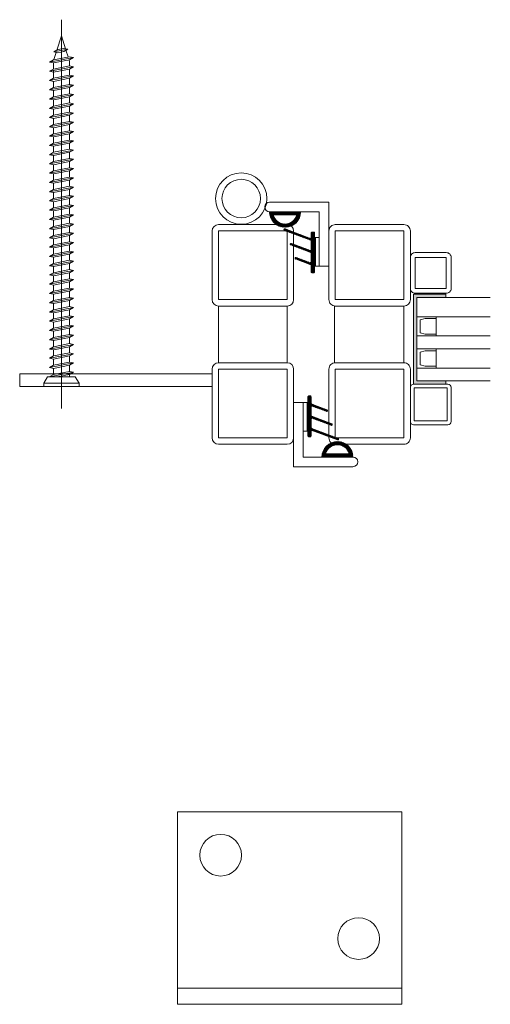
# Model space of a CAD drawing. Units: millimetres. Extents: x 0 to 2705, y 0 to 3363.
# Drawn here: x 1103 to 1250, y 2733 to 3040 of the extents above; entities that cross this region are included whole.
import ezdxf

# ---------------------------------------------------------------- set-up
doc = ezdxf.new("R2010")
doc.units = ezdxf.units.MM
for name, color, linetype, lineweight in [('Crtez', 252, 'Continuous', 13), ('KOTE', 135, 'Continuous', 5), ('Visible', 7, 'Continuous', 15)]:
    doc.layers.add(name, color=color, linetype=linetype, lineweight=lineweight)

# ---------------------------------------------------------------- blocks, each defined once
blk = doc.blocks.new('ADRGV')
at = {"layer": 'Crtez'}
blk.add_lwpolyline([(74453.13, -88908.38), (74393.13, -88908.38), (74393.13, -88838.38), (74453.13, -88838.38), (74453.13, -88908.38), (74453.13, -88908.38)], close=True, dxfattribs=at)
blk.add_lwpolyline([(74448.13, -88908.38), (74448.13, -88838.38)], dxfattribs=at)
for centre in [(74432.63, -88851.88), (74406.63, -88894.88)]:
    blk.add_circle(centre, 6.5, dxfattribs=at)
blk = doc.blocks.new('gfh dhgfbgfhbghg')
at = {"layer": 'Crtez'}
for p, q in [((54405.77, -100569.62), (54402.77, -100569.62)), ((54402.77, -100586.62), (54402.77, -100569.62)), ((54405.77, -100589.62), (54405.77, -100569.62)), ((54387.27, -100586.62), (54402.77, -100586.62)), ((54387.27, -100589.62), (54405.77, -100589.62))]:
    blk.add_line(p, q, dxfattribs=at)
blk.add_arc((54387.27, -100588.12), 1.5, 90, 270, dxfattribs=at)
blk = doc.blocks.new('gbshyhsyb')
at = {"layer": 'KOTE'}
h = blk.add_hatch(dxfattribs=at)
h.set_pattern_fill('ANSI31', color=256, scale=2)
h.set_pattern_definition([(45, (79.303, 64.81645), (-0.1767766953, 0.1767766953), [])])
edge = h.paths.add_edge_path(flags=16)
edge.add_arc((35272.42, 29142.92), 3.83, 15.1513, 164.8487)
edge.add_line((35268.72, 29143.92), (35276.11, 29143.92))
edge = h.paths.add_edge_path()
edge.add_line((35267.59, 29142.92), (35277.24, 29142.92))
edge.add_arc((35272.42, 29142.92), 4.83, 0, 180)
at = {"layer": 'Crtez'}
for p, q in [((35267.59, 29142.92), (35277.24, 29142.92)), ((35268.72, 29143.92), (35276.11, 29143.92))]:
    blk.add_line(p, q, dxfattribs=at)
for radius, start, end in [(4.83, 0, 180), (3.83, 15.1513, 164.8487)]:
    blk.add_arc((35272.42, 29142.92), radius, start, end, dxfattribs=at)
blk = doc.blocks.new('DFS BB')
at = {"layer": 'KOTE'}
h = blk.add_hatch(dxfattribs=at)
h.set_pattern_fill('ANSI31', color=256, scale=2)
h.set_pattern_definition([(45, (22.99032, 2.24908), (-0.1767766953, 0.1767766953), [])])
h.paths.add_polyline_path([(35188.76, 29082.56), (35187.3, 29082.56, -0.523476), (35187.06, 29082.9), (35190, 29090.75, 0.523476), (35189.77, 29091.09, 0.312787), (35189.53, 29090.93), (35186.46, 29082.72, -0.312787), (35186.23, 29082.56), (35183.49, 29082.56, -0.523476), (35183.25, 29082.9), (35185.45, 29088.78, 0.523476), (35185.22, 29089.11, 0.312787), (35184.99, 29088.95), (35182.65, 29082.72, -0.312787), (35182.42, 29082.56), (35179.68, 29082.56, -0.523476), (35179.44, 29082.9), (35181.08, 29087.28, 0.523476), (35180.85, 29087.62, 0.312787), (35180.62, 29087.46), (35178.84, 29082.72, -0.312787), (35178.61, 29082.56), (35176.56, 29082.56, 0.414214), (35176.31, 29082.31), (35176.31, 29081.81, 0.414214), (35176.56, 29081.56), (35188.76, 29081.56, 0.414214), (35189.01, 29081.81), (35189.01, 29082.31, 0.414214)])
at = {"layer": 'Crtez'}
for p, q in [((35186.46, 29082.72), (35189.53, 29090.93)), ((35187.06, 29082.9), (35190, 29090.75)), ((35189.83, 29091.09), (35189.83, 29091.09)), ((35178.84, 29082.72), (35180.62, 29087.46)), ((35179.44, 29082.9), (35181.08, 29087.28)), ((35180.85, 29087.62), (35180.85, 29087.62)), ((35182.65, 29082.72), (35184.99, 29088.95)), ((35183.25, 29082.9), (35185.45, 29088.78)), ((35185.22, 29089.11), (35185.22, 29089.11)), ((35176.31, 29081.81), (35176.31, 29082.31)), ((35176.56, 29082.56), (35178.61, 29082.56)), ((35176.56, 29081.56), (35188.76, 29081.56)), ((35178.35, 29081.31), (35178.35, 29081.56)), ((35178.35, 29081.31), (35187.29, 29081.31)), ((35179.68, 29082.56), (35182.42, 29082.56)), ((35183.49, 29082.56), (35186.23, 29082.56)), ((35187.29, 29081.31), (35187.29, 29081.56)), ((35187.3, 29082.56), (35188.76, 29082.56)), ((35189.01, 29082.31), (35189.01, 29081.81))]:
    blk.add_line(p, q, dxfattribs=at)
for centre, start, end in [((35189.77, 29090.84), 90, 159.476), ((35189.77, 29090.84), 339.476, 90), ((35180.85, 29087.37), 90, 159.476), ((35180.85, 29087.37), 339.476, 90), ((35185.22, 29088.86), 90, 159.476), ((35185.22, 29088.86), 339.476, 90), ((35176.56, 29082.31), 90, 180), ((35176.56, 29081.81), 180, 270), ((35178.61, 29082.81), 270, 339.476), ((35179.68, 29082.81), 159.476, 270), ((35182.42, 29082.81), 270, 339.476), ((35183.49, 29082.81), 159.476, 270), ((35186.23, 29082.81), 270, 339.476), ((35187.3, 29082.81), 159.476, 270), ((35188.76, 29082.31), 0, 90), ((35188.76, 29081.81), 270, 0)]:
    blk.add_arc(centre, 0.25, start, end, dxfattribs=at)
blk = doc.blocks.new('HUYGFGVHB')
at = {"layer": 'Crtez'}
blk.add_lwpolyline([(25828.96, 39272.38), (25837.9, 39272.38), (25837.9, 39271.15), (25828.96, 39271.15)], close=True, dxfattribs=at)
at = {"layer": 'KOTE', "extrusion": (0, 0, -1), "zscale": -1, "rotation": 90}
blk.add_blockref('gfh dhgfbgfhbghg', (-126407.52, -15130.39), dxfattribs=at)
at = {"layer": 'KOTE', "rotation": 180}
blk.add_blockref('DFS BB', (61016.25, 68352.46), dxfattribs=at)
at = {"layer": 'KOTE', "xscale": -1, "rotation": 270}
blk.add_blockref('gbshyhsyb', (-3322.02, 3989.29), dxfattribs=at)
blk = doc.blocks.new('rbterytnb')
at = {"layer": 'Crtez'}
blk.add_lwpolyline([(53397.91, -100568.88), (53407.61, -100568.88, 0.414214), (53409.11, -100567.38), (53409.11, -100557.68, 0.414214), (53407.61, -100556.18), (53397.91, -100556.18, 0.414214), (53396.41, -100557.68), (53396.41, -100567.38, 0.414214)], format="xyb", close=True, dxfattribs=at)
blk.add_lwpolyline([(53397.91, -100567.38), (53407.61, -100567.38), (53407.61, -100557.68), (53397.91, -100557.68)], close=True, dxfattribs=at)
blk = doc.blocks.new('dfgbrdht')
at = {"layer": 'KOTE', "ltscale": 10}
blk.add_line((27894.52, 6047.75), (27894.52, 5926.54), dxfattribs=at)
at = {"layer": 'KOTE'}
for p, q in [((27889.02, 6040.93), (27900.02, 6040.93)), ((27889.02, 6039.93), (27889.02, 6040.93)), ((27889.02, 6039.93), (27900.02, 6039.93)), ((27889.02, 6039.93), (27890.18, 6037.93)), ((27900.02, 6039.93), (27898.87, 6037.93)), ((27900.02, 6039.93), (27900.02, 6040.93)), ((27890.18, 6037.93), (27898.87, 6037.93)), ((27890.76, 6036.46), (27898.26, 6037.93)), ((27890.76, 6036.46), (27892.01, 6037.19)), ((27890.76, 6036.46), (27892.01, 6036.23)), ((27892.01, 6037.19), (27895.86, 6037.93)), ((27892.01, 6037.19), (27892.01, 6037.93)), ((27892.01, 6036.23), (27897.01, 6037.19)), ((27897.01, 6037.19), (27898.33, 6037.95)), ((27897.01, 6037.68), (27897.01, 6037.93)), ((27897.01, 6035.26), (27897.01, 6037.19)), ((27890.76, 6033.58), (27898.26, 6035.02)), ((27890.76, 6033.58), (27892.01, 6034.3)), ((27890.76, 6033.58), (27892.01, 6033.34)), ((27892.01, 6034.3), (27892.01, 6036.23)), ((27892.01, 6034.3), (27897.01, 6035.26)), ((27892.01, 6033.34), (27897.01, 6034.3)), ((27897.01, 6035.26), (27898.26, 6035.02)), ((27897.01, 6034.3), (27898.26, 6035.02)), ((27897.01, 6032.37), (27897.01, 6034.3)), ((27890.76, 6030.69), (27898.26, 6032.13)), ((27890.76, 6030.69), (27892.01, 6031.41)), ((27890.76, 6030.69), (27892.01, 6030.45)), ((27892.01, 6031.41), (27892.01, 6033.34)), ((27892.01, 6031.41), (27897.01, 6032.37)), ((27892.01, 6030.45), (27897.01, 6031.41)), ((27892.01, 6028.53), (27892.01, 6030.45)), ((27897.01, 6032.37), (27898.26, 6032.13)), ((27897.01, 6031.41), (27898.26, 6032.13)), ((27897.01, 6029.49), (27897.01, 6031.41)), ((27890.76, 6027.8), (27898.26, 6029.25)), ((27890.76, 6027.8), (27892.01, 6028.53)), ((27890.76, 6027.8), (27892.01, 6027.56)), ((27892.01, 6028.53), (27897.01, 6029.49)), ((27892.01, 6027.56), (27897.01, 6028.53)), ((27892.01, 6025.64), (27892.01, 6027.56)), ((27897.01, 6029.49), (27898.26, 6029.25)), ((27897.01, 6028.53), (27898.26, 6029.25)), ((27897.01, 6026.6), (27897.01, 6028.53)), ((27890.76, 6024.92), (27898.26, 6026.36)), ((27890.76, 6024.92), (27892.01, 6025.64)), ((27890.76, 6024.92), (27892.01, 6024.68)), ((27892.01, 6025.64), (27897.01, 6026.6)), ((27892.01, 6024.68), (27897.01, 6025.64)), ((27892.01, 6022.75), (27892.01, 6024.68)), ((27897.01, 6026.6), (27898.26, 6026.36)), ((27897.01, 6025.64), (27898.26, 6026.36)), ((27897.01, 6023.71), (27897.01, 6025.64)), ((27890.76, 6022.03), (27898.26, 6023.47)), ((27890.76, 6022.03), (27892.01, 6022.75)), ((27890.76, 6022.03), (27892.01, 6021.79)), ((27892.01, 6022.75), (27897.01, 6023.71)), ((27892.01, 6021.79), (27897.01, 6022.75)), ((27892.01, 6019.87), (27892.01, 6021.79)), ((27897.01, 6023.71), (27898.26, 6023.47)), ((27897.01, 6022.75), (27898.26, 6023.47)), ((27897.01, 6020.83), (27897.01, 6022.75)), ((27890.76, 6019.14), (27898.26, 6020.59)), ((27890.76, 6019.14), (27892.01, 6019.87)), ((27890.76, 6019.14), (27892.01, 6018.9)), ((27892.01, 6019.87), (27897.01, 6020.83)), ((27892.01, 6018.9), (27897.01, 6019.87)), ((27892.01, 6016.98), (27892.01, 6018.9)), ((27897.01, 6020.83), (27898.26, 6020.59)), ((27897.01, 6019.87), (27898.26, 6020.59)), ((27897.01, 6017.94), (27897.01, 6019.87)), ((27890.76, 6016.26), (27898.26, 6017.7)), ((27890.76, 6016.26), (27892.01, 6016.98)), ((27890.76, 6016.26), (27892.01, 6016.02)), ((27892.01, 6016.98), (27897.01, 6017.94)), ((27892.01, 6016.02), (27897.01, 6016.98)), ((27892.01, 6014.09), (27892.01, 6016.02)), ((27892.01, 6014.09), (27897.01, 6015.05)), ((27897.01, 6017.94), (27898.26, 6017.7)), ((27897.01, 6016.98), (27898.26, 6017.7)), ((27897.01, 6015.05), (27897.01, 6016.98)), ((27897.01, 6015.05), (27898.26, 6014.81)), ((27890.76, 6013.37), (27898.26, 6014.81)), ((27890.76, 6013.37), (27892.01, 6014.09)), ((27890.76, 6013.37), (27892.01, 6013.13)), ((27890.76, 6010.48), (27898.26, 6011.93)), ((27892.01, 6013.13), (27897.01, 6014.09)), ((27892.01, 6011.21), (27892.01, 6013.13)), ((27892.01, 6011.21), (27897.01, 6012.17)), ((27897.01, 6014.09), (27898.26, 6014.81)), ((27897.01, 6012.17), (27897.01, 6014.09)), ((27897.01, 6012.17), (27898.26, 6011.93)), ((27897.01, 6011.21), (27898.26, 6011.93)), ((27890.76, 6010.48), (27892.01, 6011.21)), ((27890.76, 6010.48), (27892.01, 6010.24)), ((27890.76, 6007.6), (27898.26, 6009.04)), ((27892.01, 6010.24), (27897.01, 6011.21)), ((27892.01, 6008.32), (27892.01, 6010.24)), ((27892.01, 6008.32), (27897.01, 6009.28)), ((27897.01, 6009.28), (27897.01, 6011.21)), ((27897.01, 6009.28), (27898.26, 6009.04)), ((27897.01, 6008.32), (27898.26, 6009.04)), ((27890.76, 6007.6), (27892.01, 6008.32)), ((27890.76, 6007.6), (27892.01, 6007.36)), ((27890.76, 6004.71), (27898.26, 6006.15)), ((27892.01, 6007.36), (27897.01, 6008.32)), ((27892.01, 6005.43), (27892.01, 6007.36)), ((27892.01, 6005.43), (27897.01, 6006.39)), ((27897.01, 6006.39), (27897.01, 6008.32)), ((27897.01, 6006.39), (27898.26, 6006.15)), ((27897.01, 6005.43), (27898.26, 6006.15)), ((27890.76, 6004.71), (27892.01, 6005.43)), ((27890.76, 6004.71), (27892.01, 6004.47)), ((27890.76, 6001.82), (27898.26, 6003.27)), ((27892.01, 6004.47), (27897.01, 6005.43)), ((27892.01, 6002.55), (27892.01, 6004.47)), ((27892.01, 6002.55), (27897.01, 6003.51)), ((27897.01, 6003.51), (27897.01, 6005.43)), ((27897.01, 6003.51), (27898.26, 6003.27)), ((27897.01, 6002.55), (27898.26, 6003.27)), ((27890.76, 6001.82), (27892.01, 6002.55)), ((27890.76, 6001.82), (27892.01, 6001.58)), ((27890.76, 5998.94), (27898.26, 6000.38)), ((27890.76, 5998.94), (27892.01, 5999.66)), ((27892.01, 6001.58), (27897.01, 6002.55)), ((27892.01, 5999.66), (27892.01, 6001.58)), ((27892.01, 5999.66), (27897.01, 6000.62)), ((27892.01, 5998.7), (27897.01, 5999.66)), ((27897.01, 6000.62), (27897.01, 6002.55)), ((27897.01, 6000.62), (27898.26, 6000.38)), ((27897.01, 5999.66), (27898.26, 6000.38)), ((27897.01, 5997.73), (27897.01, 5999.66)), ((27890.76, 5998.94), (27892.01, 5998.7)), ((27890.76, 5996.05), (27898.26, 5997.49)), ((27890.76, 5996.05), (27892.01, 5996.77)), ((27892.01, 5996.77), (27892.01, 5998.7)), ((27892.01, 5996.77), (27897.01, 5997.73)), ((27892.01, 5995.81), (27897.01, 5996.77)), ((27897.01, 5997.73), (27898.26, 5997.49)), ((27897.01, 5996.77), (27898.26, 5997.49)), ((27897.01, 5994.85), (27897.01, 5996.77)), ((27890.76, 5996.05), (27892.01, 5995.81)), ((27890.76, 5993.16), (27898.26, 5994.61)), ((27890.76, 5993.16), (27892.01, 5993.88)), ((27892.01, 5993.88), (27892.01, 5995.81)), ((27892.01, 5993.88), (27897.01, 5994.85)), ((27892.01, 5992.92), (27897.01, 5993.88)), ((27897.01, 5994.85), (27898.26, 5994.61)), ((27897.01, 5993.88), (27898.26, 5994.61)), ((27897.01, 5991.96), (27897.01, 5993.88)), ((27890.76, 5993.16), (27892.01, 5992.92)), ((27890.76, 5990.28), (27898.26, 5991.72)), ((27890.76, 5990.28), (27892.01, 5991)), ((27892.01, 5991), (27892.01, 5992.92)), ((27892.01, 5991), (27897.01, 5991.96)), ((27892.01, 5990.04), (27897.01, 5991)), ((27897.01, 5991.96), (27898.26, 5991.72)), ((27897.01, 5991), (27898.26, 5991.72)), ((27897.01, 5989.07), (27897.01, 5991)), ((27890.76, 5990.28), (27892.01, 5990.04)), ((27890.76, 5987.39), (27898.26, 5988.83)), ((27890.76, 5987.39), (27892.01, 5988.11)), ((27890.76, 5987.39), (27892.01, 5987.15)), ((27892.01, 5988.11), (27892.01, 5990.04)), ((27892.01, 5988.11), (27897.01, 5989.07)), ((27892.01, 5987.15), (27897.01, 5988.11)), ((27897.01, 5989.07), (27898.26, 5988.83)), ((27897.01, 5988.11), (27898.26, 5988.83)), ((27897.01, 5986.19), (27897.01, 5988.11)), ((27890.76, 5984.5), (27898.26, 5985.95)), ((27890.76, 5984.5), (27892.01, 5985.22)), ((27890.76, 5984.5), (27892.01, 5984.26)), ((27892.01, 5985.22), (27892.01, 5987.15)), ((27892.01, 5985.22), (27897.01, 5986.19)), ((27892.01, 5984.26), (27897.01, 5985.22)), ((27892.01, 5982.34), (27892.01, 5984.26)), ((27897.01, 5986.19), (27898.26, 5985.95)), ((27897.01, 5985.22), (27898.26, 5985.95)), ((27897.01, 5983.3), (27897.01, 5985.22)), ((27890.76, 5981.62), (27898.26, 5983.06)), ((27890.76, 5981.62), (27892.01, 5982.34)), ((27890.76, 5981.62), (27892.01, 5981.38)), ((27892.01, 5982.34), (27897.01, 5983.3)), ((27892.01, 5981.38), (27897.01, 5982.34)), ((27892.01, 5979.45), (27892.01, 5981.38)), ((27897.01, 5983.3), (27898.26, 5983.06)), ((27897.01, 5982.34), (27898.26, 5983.06)), ((27897.01, 5980.41), (27897.01, 5982.34)), ((27890.76, 5978.73), (27898.26, 5980.17)), ((27890.76, 5978.73), (27892.01, 5979.45)), ((27890.76, 5978.73), (27892.01, 5978.49)), ((27892.01, 5979.45), (27897.01, 5980.41)), ((27892.01, 5978.49), (27897.01, 5979.45)), ((27892.01, 5976.56), (27892.01, 5978.49)), ((27897.01, 5980.41), (27898.26, 5980.17)), ((27897.01, 5979.45), (27898.26, 5980.17)), ((27897.01, 5977.53), (27897.01, 5979.45)), ((27890.76, 5975.84), (27898.26, 5977.29)), ((27890.76, 5975.84), (27892.01, 5976.56)), ((27890.76, 5975.84), (27892.01, 5975.6)), ((27892.01, 5976.56), (27897.01, 5977.53)), ((27892.01, 5975.6), (27897.01, 5976.56)), ((27892.01, 5973.68), (27892.01, 5975.6)), ((27897.01, 5977.53), (27898.26, 5977.29)), ((27897.01, 5976.56), (27898.26, 5977.29)), ((27897.01, 5974.64), (27897.01, 5976.56)), ((27890.76, 5972.96), (27898.26, 5974.4)), ((27890.76, 5972.96), (27892.01, 5973.68)), ((27890.76, 5972.96), (27892.01, 5972.72)), ((27892.01, 5973.68), (27897.01, 5974.64)), ((27892.01, 5972.72), (27897.01, 5973.68)), ((27892.01, 5970.79), (27892.01, 5972.72)), ((27897.01, 5974.64), (27898.26, 5974.4)), ((27897.01, 5973.68), (27898.26, 5974.4)), ((27897.01, 5971.75), (27897.01, 5973.68)), ((27890.76, 5970.07), (27898.26, 5971.51)), ((27890.76, 5970.07), (27892.01, 5970.79)), ((27890.76, 5970.07), (27892.01, 5969.83)), ((27892.01, 5970.79), (27897.01, 5971.75)), ((27892.01, 5969.83), (27897.01, 5970.79)), ((27892.01, 5967.9), (27892.01, 5969.83)), ((27897.01, 5971.75), (27898.26, 5971.51)), ((27897.01, 5970.79), (27898.26, 5971.51)), ((27897.01, 5968.87), (27897.01, 5970.79)), ((27890.76, 5967.18), (27898.26, 5968.63)), ((27890.76, 5967.18), (27892.01, 5967.9)), ((27890.76, 5967.18), (27892.01, 5966.94)), ((27892.01, 5967.9), (27897.01, 5968.87)), ((27892.01, 5966.94), (27897.01, 5967.9)), ((27892.01, 5965.02), (27892.01, 5966.94)), ((27892.01, 5965.02), (27897.01, 5965.98)), ((27897.01, 5968.87), (27898.26, 5968.63)), ((27897.01, 5967.9), (27898.26, 5968.63)), ((27897.01, 5965.98), (27897.01, 5967.9)), ((27897.01, 5965.98), (27898.26, 5965.74)), ((27890.76, 5964.3), (27898.26, 5965.74)), ((27890.76, 5964.3), (27892.01, 5965.02)), ((27890.76, 5964.3), (27892.01, 5964.06)), ((27890.76, 5961.41), (27898.26, 5962.85)), ((27892.01, 5964.06), (27897.01, 5965.02)), ((27892.01, 5962.13), (27892.01, 5964.06)), ((27892.01, 5962.13), (27897.01, 5963.09)), ((27897.01, 5965.02), (27898.26, 5965.74)), ((27897.01, 5963.09), (27897.01, 5965.02)), ((27897.01, 5963.09), (27898.26, 5962.85)), ((27897.01, 5962.13), (27898.26, 5962.85)), ((27890.76, 5961.41), (27892.01, 5962.13)), ((27890.76, 5961.41), (27892.01, 5961.17)), ((27890.76, 5958.52), (27898.26, 5959.97)), ((27892.01, 5961.17), (27897.01, 5962.13)), ((27892.01, 5959.24), (27892.01, 5961.17)), ((27892.01, 5959.24), (27897.01, 5960.21)), ((27897.01, 5960.21), (27897.01, 5962.13)), ((27897.01, 5960.21), (27898.26, 5959.97)), ((27897.01, 5959.24), (27898.26, 5959.97)), ((27890.76, 5958.52), (27892.01, 5959.24)), ((27890.76, 5958.52), (27892.01, 5958.28)), ((27890.76, 5955.64), (27898.26, 5957.08)), ((27892.01, 5958.28), (27897.01, 5959.24)), ((27892.01, 5956.36), (27892.01, 5958.28)), ((27892.01, 5956.36), (27897.01, 5957.32)), ((27897.01, 5957.32), (27897.01, 5959.24)), ((27897.01, 5957.32), (27898.26, 5957.08)), ((27897.01, 5956.36), (27898.26, 5957.08)), ((27890.76, 5955.64), (27892.01, 5956.36)), ((27890.76, 5955.64), (27892.01, 5955.39)), ((27890.76, 5952.75), (27898.26, 5954.19)), ((27892.01, 5955.39), (27897.01, 5956.36)), ((27892.01, 5953.47), (27892.01, 5955.39)), ((27892.01, 5953.47), (27897.01, 5954.43)), ((27897.01, 5954.43), (27897.01, 5956.36)), ((27897.01, 5954.43), (27898.26, 5954.19)), ((27897.01, 5953.47), (27898.26, 5954.19)), ((27890.76, 5952.75), (27892.01, 5953.47)), ((27890.76, 5952.75), (27892.01, 5952.51)), ((27890.76, 5949.86), (27898.26, 5951.31)), ((27890.76, 5949.86), (27892.01, 5950.58)), ((27892.01, 5952.51), (27897.01, 5953.47)), ((27892.01, 5950.58), (27892.01, 5952.51)), ((27892.01, 5950.58), (27897.01, 5951.55)), ((27892.01, 5949.62), (27897.01, 5950.58)), ((27897.01, 5951.55), (27897.01, 5953.47)), ((27897.01, 5951.55), (27898.26, 5951.31)), ((27897.01, 5950.58), (27898.26, 5951.31)), ((27897.01, 5948.66), (27897.01, 5950.58)), ((27890.76, 5949.86), (27892.01, 5949.62)), ((27890.76, 5946.98), (27898.26, 5948.42)), ((27890.76, 5946.98), (27892.01, 5947.7)), ((27892.01, 5947.7), (27892.01, 5949.62)), ((27892.01, 5947.7), (27897.01, 5948.66)), ((27892.01, 5946.73), (27897.01, 5947.7)), ((27897.01, 5948.66), (27898.26, 5948.42)), ((27897.01, 5947.7), (27898.26, 5948.42)), ((27897.01, 5945.77), (27897.01, 5947.7)), ((27890.76, 5946.98), (27892.01, 5946.73)), ((27890.76, 5944.09), (27898.26, 5945.53)), ((27890.76, 5944.09), (27892.01, 5944.81)), ((27892.01, 5944.81), (27892.01, 5946.73)), ((27892.01, 5944.81), (27897.01, 5945.77)), ((27892.01, 5943.85), (27897.01, 5944.81)), ((27897.01, 5945.77), (27898.26, 5945.53)), ((27897.01, 5944.81), (27898.26, 5945.53)), ((27897.01, 5942.4), (27897.01, 5944.81)), ((27890.76, 5944.09), (27892.01, 5943.85)), ((27890.76, 5941.2), (27898.26, 5942.64)), ((27890.76, 5941.2), (27892.01, 5941.92)), ((27892.01, 5941.92), (27892.01, 5943.85)), ((27892.01, 5941.92), (27897.01, 5942.89)), ((27892.01, 5940.96), (27897.01, 5941.92)), ((27897.01, 5942.89), (27898.26, 5942.64)), ((27897.01, 5941.92), (27898.26, 5942.64)), ((27897.01, 5940), (27897.01, 5941.92)), ((27890.76, 5941.2), (27892.01, 5940.96)), ((27890.76, 5938.31), (27898.26, 5939.76)), ((27890.76, 5938.31), (27892.01, 5939.04)), ((27890.76, 5938.31), (27892.01, 5938.07)), ((27892.01, 5939.55), (27892.01, 5940.96)), ((27892.01, 5939.04), (27897.01, 5940)), ((27892.01, 5939.55), (27892.16, 5939.07)), ((27892.01, 5938.07), (27897.01, 5939.04)), ((27896.13, 5936.75), (27896.84, 5939)), ((27897, 5939.52), (27897.01, 5939.55)), ((27897.01, 5940), (27898.26, 5939.76)), ((27897.01, 5939.04), (27898.26, 5939.76)), ((27892.44, 5938.16), (27893.09, 5936.09)), ((27892.53, 5935.77), (27896.88, 5936.61)), ((27892.53, 5935.77), (27893.78, 5936.49)), ((27892.53, 5935.77), (27893.78, 5935.53)), ((27893.23, 5935.63), (27894.51, 5931.55)), ((27893.78, 5936.49), (27895.63, 5936.85)), ((27893.78, 5935.53), (27895.63, 5935.88)), ((27894.51, 5931.55), (27895.91, 5936.05)), ((27895.63, 5936.85), (27896.88, 5936.61)), ((27895.63, 5935.88), (27896.88, 5936.61))]:
    blk.add_line(p, q, dxfattribs=at)
blk = doc.blocks.new('fgnyfgsrtdtf')
at = {"layer": 'Visible'}
h = blk.add_hatch(color=253, dxfattribs=at)
h.dxf.hatch_style = 1
h.paths.add_polyline_path([(27979.84, 14035.03), (27979.84, 14025.03), (27980.84, 14025.03), (27980.84, 14034.03), (28006.84, 14034.03), (28006.84, 14025.03), (28007.84, 14025.03), (28007.84, 14035.03)])
at = {"layer": 'Crtez'}
for p, q in [((27986.84, 14028.03), (27986.84, 14034.03)), ((27987.42, 14031.47), (27987.84, 14033.03)), ((27987.84, 14033.03), (27991.84, 14033.03)), ((27991.84, 14033.03), (27992.26, 14031.47)), ((27992.84, 14034.03), (27992.84, 14028.03)), ((27996.84, 14028.03), (27996.84, 14034.03)), ((27997.42, 14031.47), (27997.84, 14033.03)), ((27997.84, 14033.03), (28001.84, 14033.03)), ((28001.84, 14033.03), (28002.26, 14031.47)), ((28002.84, 14034.03), (28002.84, 14028.03)), ((27987.42, 14028.03), (27987.42, 14031.47)), ((27987.42, 14031.47), (27987.42, 14028.03)), ((27992.26, 14028.03), (27992.26, 14031.47)), ((27992.26, 14028.03), (27992.26, 14031.47)), ((27997.42, 14028.03), (27997.42, 14031.47)), ((27997.42, 14031.47), (27997.42, 14028.03)), ((28002.26, 14028.03), (28002.26, 14031.47)), ((28002.26, 14028.03), (28002.26, 14031.47)), ((27992.84, 14028.03), (27986.84, 14028.03)), ((27986.84, 14028.03), (27992.84, 14028.03)), ((28002.84, 14028.03), (27996.84, 14028.03)), ((27996.84, 14028.03), (28002.84, 14028.03))]:
    blk.add_line(p, q, dxfattribs=at)
blk.add_lwpolyline([(28008.84, 14023.33), (28019.54, 14023.33, 0.414214), (28020.54, 14024.33), (28020.54, 14035.03, 0.414214), (28019.54, 14036.03), (28008.84, 14036.03, 0.414214), (28007.84, 14035.03), (28007.84, 14024.33, 0.414214)], format="xyb", close=True, dxfattribs=at)
blk.add_lwpolyline([(28009.04, 14024.53), (28019.34, 14024.53), (28019.34, 14034.83), (28009.04, 14034.83)], close=True, dxfattribs=at)
at = {"layer": 'KOTE'}
for p, q in [((27979.84, 14025.03), (27979.84, 14035.03)), ((27979.84, 14035.03), (28007.84, 14035.03)), ((28007.84, 14025.03), (28007.84, 14035.03)), ((27980.84, 14011.12), (27980.84, 14034.03)), ((27980.84, 14025.03), (27980.84, 14034.03)), ((27980.84, 14034.03), (28006.84, 14034.03)), ((27986.84, 14011.12), (27986.84, 14034.03)), ((27992.84, 14011.12), (27992.84, 14034.03)), ((27996.84, 14011.12), (27996.84, 14034.03)), ((28002.84, 14011.12), (28002.84, 14034.03)), ((28006.84, 14011.12), (28006.84, 14034.03)), ((28006.84, 14025.03), (28006.84, 14034.03)), ((27979.84, 14025.03), (27980.84, 14025.03)), ((28006.84, 14025.03), (28007.84, 14025.03))]:
    blk.add_line(p, q, dxfattribs=at)

msp = doc.modelspace()

# ---------------------------------------------------------------- linework, layer by layer
at = {"layer": 'Crtez'}
for p, q in [((1186.429, 2976.054), (1165.029, 2976.054)), ((1163.029, 2974.054), (1163.029, 2952.654)), ((1186.429, 2974.054), (1165.029, 2974.054)), ((1165.029, 2974.054), (1165.029, 2952.654)), ((1186.429, 2952.654), (1186.429, 2974.054)), ((1188.429, 2952.654), (1188.429, 2974.054)), ((1165.029, 2952.654), (1186.429, 2952.654)), ((1186.429, 2950.654), (1165.029, 2950.654)), ((1165.029, 2950.654), (1165.029, 2932.954)), ((1165.029, 2950.654), (1186.429, 2950.654)), ((1186.429, 2932.954), (1186.429, 2950.654)), ((1222.829, 2950.654), (1201.429, 2950.654)), ((1222.829, 2932.954), (1222.829, 2950.654)), ((1165.029, 2932.954), (1186.429, 2932.954)), ((1165.029, 2932.954), (1186.429, 2932.954)), ((1201.429, 2932.954), (1222.829, 2932.954)), ((1163.029, 2909.554), (1163.029, 2930.954)), ((1165.029, 2930.954), (1186.429, 2930.954)), ((1165.029, 2909.554), (1165.029, 2930.954)), ((1186.429, 2930.954), (1186.429, 2909.554)), ((1188.429, 2930.954), (1188.429, 2909.554)), ((1224.829, 2930.496), (1224.829, 2930.954)), ((1186.429, 2909.554), (1165.029, 2909.554)), ((1186.429, 2907.554), (1165.029, 2907.554))]:
    msp.add_line(p, q, dxfattribs=at)
for points in [[(1222.829, 2950.654), (1201.429, 2950.654, -0.4142136), (1199.429, 2952.654), (1199.429, 2974.054, -0.4142136), (1201.429, 2976.054), (1222.829, 2976.054, -0.4142136), (1224.829, 2974.054), (1224.829, 2952.654, -0.4142136)], [(1222.829, 2932.954), (1201.429, 2932.954, 0.4142136), (1199.429, 2930.954), (1199.429, 2909.554, 0.4142136), (1201.429, 2907.554), (1222.829, 2907.554, 0.4142136), (1224.829, 2909.554), (1224.829, 2930.954, 0.4142136)]]:
    msp.add_lwpolyline(points, format="xyb", close=True, dxfattribs=at)
for points in [[(1222.829, 2952.654), (1201.429, 2952.654), (1201.429, 2974.054), (1222.829, 2974.054)], [(1201.134, 2932.933), (1222.829, 2932.933), (1222.829, 2950.654), (1201.134, 2950.654)], [(1103.029, 2925.554), (1163.029, 2925.554), (1163.029, 2929.554), (1103.029, 2929.554)], [(1222.829, 2930.954), (1201.429, 2930.954), (1201.429, 2909.554), (1222.829, 2909.554)]]:
    msp.add_lwpolyline(points, close=True, dxfattribs=at)
for radius in [8, 6]:
    msp.add_circle((1172.091, 2984.171), radius, dxfattribs=at)
for centre, start, end in [((1165.029, 2974.054), 90, 180), ((1186.429, 2974.054), 0, 90), ((1165.029, 2952.654), 180, 270), ((1186.429, 2952.654), 270, 0), ((1165.029, 2930.954), 90, 180), ((1186.429, 2930.954), 0, 90), ((1165.029, 2909.554), 180, 270), ((1186.429, 2909.554), 270, 0)]:
    msp.add_arc(centre, 2, start, end, dxfattribs=at)

# ---------------------------------------------------------------- block references
at = {"layer": 'KOTE'}
for name, p, rotation in [('dfgbrdht', (29010.554, 8966.483), 180), ('ADRGV', (90060.564, 77186.036), 269.9999999999873)]:
    msp.add_blockref(name, p, dxfattribs=dict(at, rotation=rotation))
at = {"layer": 'KOTE', "color": 4}
for p, rotation in [((-38075.95, 28800.952), 269.9999999999999), ((40463.809, -22917.343), 90)]:
    msp.add_blockref('HUYGFGVHB', p, dxfattribs=dict(at, rotation=rotation))
at = {"layer": 'KOTE', "xscale": -1}
msp.add_blockref('rbterytnb', (54633.939, 103523.497), dxfattribs=at)
at = {"layer": 'KOTE', "xscale": -1, "rotation": 90}
msp.add_blockref('fgnyfgsrtdtf', (15260.862, 30934.149), dxfattribs=at)

doc.saveas('drawing.dxf')
